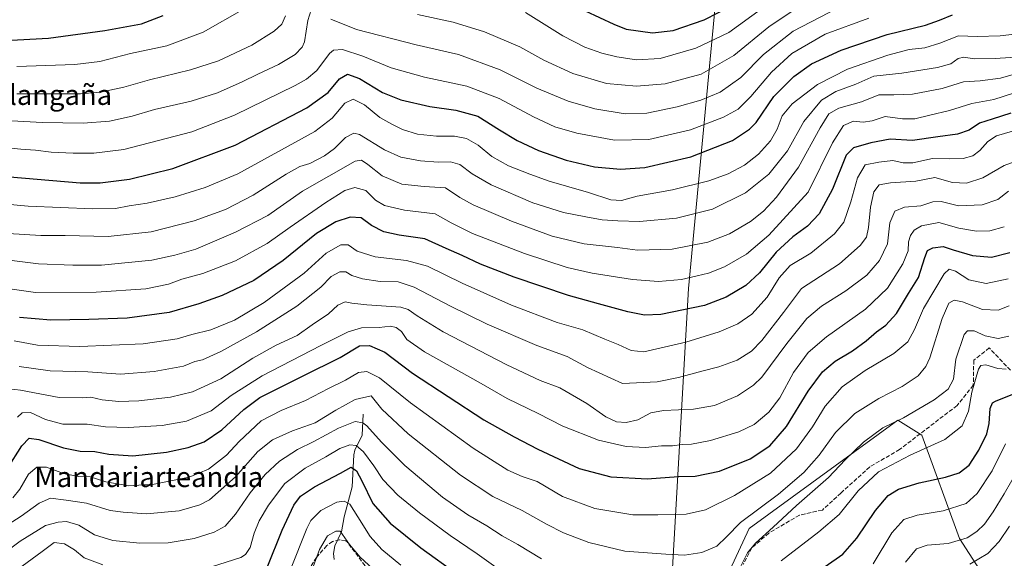
# Model space of a CAD drawing. Units: metres. Extents: x 596409 to 599822, y 4786952 to 4789315.
# Drawn here: x 597776 to 598168, y 4788574 to 4788788 of the extents above; entities that cross this region are included whole.
import ezdxf
from ezdxf.enums import TextEntityAlignment as Align

# ---------------------------------------------------------------- set-up
doc = ezdxf.new("R2010")
doc.units = ezdxf.units.M
doc.header["$MEASUREMENT"] = 0
doc.linetypes.add('DGN Style 3', pattern=[2.307223, 1.648017, -0.659207])
for name, color, linetype, lineweight in [('Arbolado forestal CxS', 92, 'Continuous', 0), ('Corriente natural lineal', 142, 'Continuous', 13), ('Curva de nivel maestra', 30, 'Continuous', 30), ('Curva de nivel normal', 30, 'Continuous', 0), ('Senda', 7, 'DGN Style 3', 0), ('Texto cartográfico', 7, 'Continuous', 0)]:
    doc.layers.add(name, color=color, linetype=linetype, lineweight=lineweight)
doc.styles.add('Style-Arial', font='txt')

msp = doc.modelspace()

# ---------------------------------------------------------------- linework, layer by layer
at = {"layer": 'Arbolado forestal CxS', "color": 92, "linetype": 'Continuous', "lineweight": 0}
for points in [[(598060.1329, 4788847.5779, 824.7752), (598055.2501, 4788816.0643, 814.1701), (598042.4313, 4788681.1349, 754.6492), (598034.7227, 4788546.4905, 707.8735)], [(598055.2501, 4788816.0643, 814.1701), (598042.4313, 4788681.1349, 754.6492), (598034.7227, 4788546.4905, 707.8735), (598027.9015, 4788533.0975, 703.2961), (597999.2115, 4788523.3309, 696.6941), (597973.5725, 4788522.7199, 691.7516), (597950.3753, 4788526.9929, 686.9703), (597919.8529, 4788536.7609, 678.8163), (597916.9745, 4788536.2287, 677.2958), (597897.4469, 4788532.6181, 681.7031), (597884.0187, 4788525.2935, 686.5067), (597863.2657, 4788519.1899, 689.1506), (597835.1879, 4788519.1901, 685.5842), (597807.1097, 4788514.3075, 678.8578), (597779.0317, 4788487.4519, 673.8625), (597771.7075, 4788467.9207, 670.4321)], [(598288.3773, 4788795.0183, 798.1579), (598279.8265, 4788780.3599, 790.2984), (598258.4505, 4788753.4881, 772.1778), (598242.5707, 4788738.8313, 760.3711), (598235.8517, 4788726.6155, 753.4049), (598226.0801, 4788710.1267, 743.9308), (598224.2481, 4788695.4681, 736.9543), (598224.8593, 4788683.2535, 732.3867), (598222.4165, 4788666.7645, 725.3776), (598209.5903, 4788645.3883, 712.684), (598191.8785, 4788627.6769, 699.7353), (598179.6747, 4788600.7893, 687.7315), (598182.1179, 4788581.2431, 682.485), (598173.7113, 4788545.3579, 674.338), (598150.3759, 4788581.4955, 691.5579), (598135.2695, 4788622.7089, 707.9483), (598130.0279, 4788625.9847, 709.7234), (598125.8183, 4788628.6155, 711.3396), (598066.6205, 4788585.4749, 714.2243), (598051.2625, 4788552.3975, 709.8519), (598034.7227, 4788546.4905, 707.8735), (598042.4313, 4788681.1349, 754.6492), (598055.2501, 4788816.0643, 814.1701)], [(597941.2431, 4788163.3671, 617.8951), (597960.5411, 4788197.6329, 633.6073), (597982.5915, 4788245.9615, 636.4059), (597987.2681, 4788280.4151, 629.8907), (597989.9859, 4788358.6497, 644.799), (597991.6383, 4788404.1271, 659.0967), (598000.1903, 4788428.5599, 666.0767), (598008.7421, 4788462.7671, 678.0429), (598017.7157, 4788492.2931, 687.1932), (598027.9015, 4788533.0975, 703.2961), (598034.7227, 4788546.4905, 707.8735), (598051.2625, 4788552.3975, 709.8519), (598066.6205, 4788585.4749, 714.2243), (598125.8183, 4788628.6155, 711.3396), (598130.0279, 4788625.9847, 709.7234), (598135.2695, 4788622.7089, 707.9483), (598150.3759, 4788581.4955, 691.5579), (598173.7113, 4788545.3579, 674.338), (598167.4897, 4788508.6721, 671.4011), (598163.8237, 4788486.6713, 668.5915), (598165.0459, 4788470.7819, 670.5559), (598176.0451, 4788452.4475, 679.3056)], [(598173.7113, 4788545.3579, 674.338), (598150.3759, 4788581.4955, 691.5579), (598135.2695, 4788622.7089, 707.9483), (598130.0279, 4788625.9847, 709.7234), (598125.8183, 4788628.6155, 711.3396), (598066.6205, 4788585.4749, 714.2243), (598051.2625, 4788552.3975, 709.8519), (598034.7227, 4788546.4905, 707.8735)], [(598173.7113, 4788545.3579, 674.338), (598150.3759, 4788581.4955, 691.5579), (598135.2695, 4788622.7089, 707.9483), (598130.0279, 4788625.9847, 709.7234), (598125.8183, 4788628.6155, 711.3396), (598066.6205, 4788585.4749, 714.2243), (598051.2625, 4788552.3975, 709.8519), (598034.7227, 4788546.4905, 707.8735)]]:
    msp.add_polyline3d(points, dxfattribs=at)
at = {"layer": 'Corriente natural lineal', "color": 142, "linetype": 'Continuous', "lineweight": 13}
msp.add_polyline3d([(597913, 4788631, 712.965), (597912.5804, 4788622.6612, 708.5208), (597909.7293, 4788616.6979, 705.3253), (597909.2866, 4788614.8813, 704.2631), (597908.6026, 4788602.164, 697.6309), (597905.4676, 4788590.128, 693.4047), (597904.4275, 4788584.2001, 691.1785), (597901.7134, 4788578.6549, 689.4753), (597901.2309, 4788575.6433, 688.7812), (597901.513, 4788573.2143, 687.991)], dxfattribs=at)
at = {"layer": 'Curva de nivel maestra', "color": 30, "linetype": 'Continuous', "lineweight": 30, "flags": 128}
for points, elevation in [([(598001.31, 4788791.6601), (598012.79, 4788786.3701), (598017.62, 4788784.2901), (598028.18, 4788782.8801), (598036.37, 4788783.8301), (598048.66, 4788788.0201), (598060.11, 4788793.9001)], 800), ([(597765.99, 4788726.0401), (597800.43, 4788723.1701), (597808.31, 4788723.1501), (597820.06, 4788724.6001), (597837.24, 4788728.9001), (597862.09, 4788738.1901), (597890.56, 4788753.0001), (597899.13, 4788759.0501), (597903.65, 4788764.5501), (597906.83, 4788766.3801), (597911.54, 4788764.6601), (597920.72, 4788759.0401), (597927.94, 4788756.1501), (597939.52, 4788753.5501), (597949.86, 4788752.0801), (597958.66, 4788749.7001), (597967.24, 4788744.2801), (597974.32, 4788740.0101), (597982.75, 4788736.0201), (597993.8, 4788732.1501), (598005.07, 4788729.4901), (598015.37, 4788728.5501), (598025.08, 4788729.3001), (598043.44, 4788733.4801), (598059.95, 4788740.0001), (598066.8, 4788744.4901), (598069.38, 4788747.2001), (598076.49, 4788757.5301), (598084.39, 4788765.5301), (598091.38, 4788770.4501), (598103.21, 4788776.0001), (598121.56, 4788782.2501), (598136.76, 4788785.8701), (598142.41, 4788787.8501), (598147.57, 4788790.0001)], 775), ([(597770.48, 4788779.7501), (597787.82, 4788780.7201), (597810.15, 4788783.7601), (597824.82, 4788786.5001), (597833.48, 4788789.7801)], 800), ([(598170.78, 4788750.8601), (598163.32, 4788748.5101), (598158.28, 4788746.9001), (598154.15, 4788744.1601), (598149.48, 4788742.4801), (598141.67, 4788741.3901), (598131.55, 4788740.0101), (598122.67, 4788740.4801), (598115.04, 4788739.0901), (598108.18, 4788737.1201), (598105.2, 4788734.2001), (598099.73, 4788720.6401), (598094.51, 4788710.8401), (598089.82, 4788705.9101), (598084.04, 4788701.6001), (598077.39, 4788695.4801), (598070.72, 4788687.2601), (598065.33, 4788682.3101), (598057.51, 4788677.6501), (598048.88, 4788674.3401), (598031.5, 4788670.7901), (598024.9, 4788670.5101), (598018.39, 4788671.7401), (598006.7, 4788675.0201), (597994.73, 4788678.2501), (597973.04, 4788685.5501), (597959.72, 4788690.7701), (597952.45, 4788694.1701), (597946.03, 4788696.9901), (597937.53, 4788700.9001), (597927.35, 4788702.3401), (597921.27, 4788703.6301), (597916.35, 4788706.2101), (597912.15, 4788709.1801), (597907.82, 4788709.5401), (597902.15, 4788707.6401), (597894.48, 4788702.9401), (597881.15, 4788692.2501), (597869.48, 4788684.2701), (597856.85, 4788678.2601), (597847.62, 4788674.9201), (597835.81, 4788671.5401), (597819.15, 4788669.2801), (597803.82, 4788668.7801), (597788.69, 4788668.4701), (597776.3, 4788669.5601)], 750), ([(597771.5, 4788609.4001), (597777.2, 4788618.4601), (597780.11, 4788621.5201), (597783.96, 4788621.0301), (597793.7, 4788617.6601), (597800.34, 4788616.2801), (597806.18, 4788616.2101), (597811.77, 4788615.1001), (597821.29, 4788614.4101), (597834.74, 4788615.8601), (597843.41, 4788617.7401), (597849.74, 4788620.0501), (597856.73, 4788624.7801), (597865.48, 4788632.9201), (597871.82, 4788637.7201), (597877.48, 4788640.4701), (597889.07, 4788646.3701), (597903.82, 4788653.6601), (597911.51, 4788658.2001), (597915.56, 4788658.4101), (597921.64, 4788655.6801), (597932.68, 4788647.4001), (597961.06, 4788628.8601), (597973.04, 4788622.0801), (597982.56, 4788617.1301), (597998.94, 4788609.4401), (598011.61, 4788606.1201), (598026.04, 4788605.3201), (598038.46, 4788606.1801), (598045.06, 4788606.4101), (598054.8, 4788608.3701), (598066.98, 4788613.2801), (598074.88, 4788618.4101), (598081.48, 4788626.2001), (598090.07, 4788640.2001), (598095.78, 4788647.8701), (598100.88, 4788652.2001), (598107.78, 4788656.2001), (598113.22, 4788660.2001), (598117.3, 4788663.8701), (598121.03, 4788666.5301), (598125.24, 4788671.1501), (598129.97, 4788679.0401), (598133.93, 4788685.4001), (598136.47, 4788693.3601), (598137.58, 4788696.1601), (598139.75, 4788697.2601), (598143.76, 4788697.8101), (598147.78, 4788696.4901), (598155.46, 4788694.1801), (598163.07, 4788693.5901), (598170.32, 4788695.4201)], 725), ([(598096.81, 4788570.4501), (598103.92, 4788575.2601), (598109.47, 4788581.6901), (598116.84, 4788592.7101), (598121.86, 4788598.7201), (598126.01, 4788601.2301), (598134.3, 4788603.6701), (598144.73, 4788605.9601), (598150.14, 4788607.7401), (598154.1, 4788610.8001), (598158.06, 4788616.6901), (598161.2, 4788623.2601), (598162.17, 4788627.3001), (598162.47, 4788633.2801), (598163.46, 4788635.5301), (598164.66, 4788636.2201), (598171.55, 4788639.0601)], 700), ([(597874.81, 4788570.0401), (597880.75, 4788584.9001), (597885.4, 4788594.8701), (597888.03, 4788598.4201), (597893.68, 4788602.0601), (597904.01, 4788607.5101), (597908.18, 4788609.9801), (597910.37, 4788608.5201), (597912.5, 4788604.5601), (597916.83, 4788595.5401), (597923.8, 4788587.7201), (597935.98, 4788577.8401), (597950.63, 4788567.2201)], 700)]:
    msp.add_lwpolyline(points, dxfattribs=dict(at, elevation=elevation))
at = {"layer": 'Curva de nivel normal', "color": 30, "linetype": 'Continuous', "lineweight": 0, "flags": 128}
for points, elevation in [([(597934.6, 4788790.1), (597948.85, 4788787.07), (597961.28, 4788783.22), (597975.31, 4788777.3), (597984.9, 4788771.97), (597996.47, 4788766.63), (598009.82, 4788762.75), (598021.82, 4788761.61), (598033.15, 4788762.57), (598047.48, 4788766.36), (598060.48, 4788773.85), (598074.48, 4788785.29), (598089.28, 4788795.26)], 790), ([(597892.29, 4788792.06), (597890.93, 4788787.73), (597889.68, 4788779.31), (597888.75, 4788777.2), (597885.89, 4788774.2), (597879.28, 4788770.2), (597871.09, 4788766.46), (597864.89, 4788763.32), (597855.1, 4788759), (597844.54, 4788755.61), (597830.02, 4788752.32), (597821.09, 4788749.69), (597812.06, 4788747.71), (597801.59, 4788746.89), (597785.39, 4788747.2), (597758.16, 4788748.67)], 785), ([(597775.15, 4788769.51), (597798.26, 4788770.21), (597808.25, 4788771.44), (597820.45, 4788774.64), (597834.92, 4788777.74), (597849.34, 4788783.14), (597865.66, 4788792.44)], 795), ([(598101.81, 4788792.69), (598084.11, 4788783.54), (598072.33, 4788774.28), (598063.3, 4788765.03), (598055.06, 4788759.24), (598047.37, 4788756.02), (598038.01, 4788753.38), (598025.84, 4788750.82), (598017.2, 4788750.66), (598005.19, 4788752.58), (597994.62, 4788755.66), (597982.12, 4788760.85), (597967.51, 4788768.07), (597950.98, 4788774.18), (597934.12, 4788778.08), (597910.31, 4788784.22), (597900.18, 4788788.35)], 785), ([(597977.6, 4788790.95), (597992.45, 4788781.7), (598001.18, 4788777.2), (598007.98, 4788774.7), (598013.92, 4788773.31), (598021.72, 4788772.11), (598031.15, 4788772.6), (598045.41, 4788776.73), (598058.48, 4788783.04), (598071.48, 4788792.47)], 795), ([(597764.65, 4788737.72), (597776.79, 4788736.61), (597782.62, 4788736.21), (597788.85, 4788735.4), (597797.57, 4788734.92), (597805.84, 4788734.97), (597817.82, 4788736.43), (597844.86, 4788743.48), (597861.83, 4788750.04), (597885.98, 4788761.94), (597890.48, 4788764.39), (597894.54, 4788767.83), (597899.64, 4788774.69), (597901.26, 4788775.9), (597904.77, 4788776.18), (597912.82, 4788773.56), (597924.15, 4788768.93), (597937.42, 4788765.24), (597954.22, 4788761.69), (597967.11, 4788756.77), (597980.75, 4788749.37), (597989.22, 4788745.42), (597998, 4788742.86), (598013.06, 4788740.18), (598026.75, 4788740.36), (598043.21, 4788744.2), (598056.44, 4788749.26), (598062.19, 4788752.5), (598067.32, 4788757.54), (598075.54, 4788767.21), (598083.62, 4788774.63), (598096.87, 4788782.28), (598114.24, 4788788.74)], 780), ([(597775.24, 4788758.59), (597800.58, 4788758.54), (597808.48, 4788759.3), (597817.76, 4788761.28), (597827.96, 4788764.18), (597844.28, 4788768.13), (597855.49, 4788771.75), (597868.72, 4788777.99), (597877.55, 4788783.53), (597880.64, 4788786.3), (597882.04, 4788789.61)], 790), ([(597759.35, 4788715.76), (597779.69, 4788713.81), (597805.39, 4788712.8), (597814.42, 4788712.94), (597819.89, 4788714.04), (597827.08, 4788715.1), (597838.15, 4788717.56), (597850.15, 4788721.24), (597863.1, 4788726.79), (597893.71, 4788743.53), (597900.62, 4788748.85), (597905.65, 4788754.89), (597909.06, 4788756.42), (597913.51, 4788754.24), (597919.69, 4788749.12), (597924.41, 4788746.47), (597928.63, 4788744.34), (597934.61, 4788742.55), (597942.14, 4788741.73), (597949.32, 4788741.73), (597954.17, 4788740.79), (597958.73, 4788738.1), (597964.21, 4788733.58), (597970.85, 4788729.92), (597979.29, 4788726.64), (597987.06, 4788723.78), (598002.65, 4788719.33), (598011.52, 4788716.43), (598015.83, 4788716.12), (598022.07, 4788717.88), (598036.16, 4788720.39), (598050.51, 4788723.9), (598058.32, 4788726.66), (598064.8, 4788730.23), (598070.28, 4788734.53), (598075.1, 4788739.87), (598077.79, 4788744.53), (598079.71, 4788749.75), (598083.72, 4788754.56), (598093.79, 4788762.33), (598105.72, 4788768.37), (598121.79, 4788774), (598130.25, 4788776.18), (598136.53, 4788776.94), (598142.54, 4788778.7), (598149.95, 4788781.64), (598157.39, 4788781.39), (598166.45, 4788781.66), (598178.03, 4788782.95)], 770), ([(598186.74, 4788774.14), (598164.57, 4788772.64), (598156.09, 4788772.48), (598151.98, 4788773.18), (598149.78, 4788772.68), (598146.86, 4788770.56), (598141.58, 4788769.05), (598127.34, 4788766.82), (598116.18, 4788765.55), (598109.01, 4788762.39), (598101.07, 4788759.48), (598095.44, 4788756.09), (598088.33, 4788747.55), (598081.85, 4788735.9), (598074.45, 4788726.54), (598065.2, 4788719.14), (598052.03, 4788712.67), (598037.64, 4788709.06), (598022.92, 4788707.72), (598014.37, 4788708.08), (598008.1, 4788708.4), (598001.62, 4788709.66), (597992.74, 4788711.35), (597980.5, 4788715.12), (597964, 4788722.35), (597956.33, 4788726.71), (597951.48, 4788730.44), (597947.82, 4788731.51), (597942.86, 4788731.4), (597935.86, 4788731.9), (597928.05, 4788733.35), (597921.47, 4788736.23), (597911.6, 4788742.37), (597909.24, 4788742.85), (597906, 4788741.15), (597901.57, 4788736.76), (597897.63, 4788733.87), (597891.75, 4788730.81), (597887.8, 4788729.64), (597882.33, 4788726.63), (597869.26, 4788718.19), (597858.16, 4788712.56), (597845.75, 4788708.07), (597828.62, 4788703.65), (597811.48, 4788701.74), (597794.46, 4788702.14), (597784.73, 4788702.22), (597771.8, 4788702.96)], 765), ([(598175.44, 4788767.36), (598166.62, 4788764.85), (598158.52, 4788763.72), (598151.88, 4788763.38), (598143.42, 4788760.76), (598131.55, 4788758.49), (598124.15, 4788758.13), (598118.15, 4788758.15), (598111.26, 4788755.42), (598102.24, 4788752.88), (598098.26, 4788750.65), (598094.82, 4788745.09), (598086.25, 4788729.32), (598077.54, 4788717.4), (598072.25, 4788711.83), (598067.15, 4788707.79), (598058.73, 4788702.86), (598050.12, 4788699.53), (598036.01, 4788696.71), (598022.14, 4788696.33), (598014.15, 4788697.37), (598001, 4788698.8), (597988.22, 4788701.9), (597972, 4788707.89), (597956.82, 4788714.32), (597951.51, 4788717.3), (597945.77, 4788721.2), (597937.25, 4788721.64), (597928.39, 4788722.67), (597920.5, 4788725.96), (597914.84, 4788730.42), (597912.32, 4788732.19), (597909.8, 4788731.78), (597888.85, 4788719.8), (597875.07, 4788710.2), (597862.16, 4788703.44), (597846.47, 4788696.7), (597838, 4788694.36), (597828.92, 4788692.38), (597808.92, 4788690.35), (597797.42, 4788690.36), (597783.77, 4788690.96), (597763.62, 4788693.46)], 760), ([(597769.66, 4788681.38), (597782.65, 4788679.55), (597806.78, 4788679.56), (597826.56, 4788680.89), (597835.59, 4788682.8), (597840.82, 4788684.77), (597849.15, 4788687.03), (597862.15, 4788692.04), (597874.76, 4788698.97), (597883.94, 4788705.53), (597898.1, 4788715.38), (597905.7, 4788720.09), (597909.7, 4788721.24), (597914.04, 4788720.07), (597917.91, 4788716.27), (597921.52, 4788714.06), (597929.46, 4788712.24), (597941.7, 4788710.81), (597948.07, 4788707.2), (597956.46, 4788702.95), (597977.22, 4788694.95), (597994.15, 4788689.45), (598004.15, 4788687.14), (598020.14, 4788684.6), (598030.54, 4788683.8), (598039.73, 4788684.7), (598045.88, 4788686.17), (598050.48, 4788687.16), (598056.82, 4788689.71), (598065.54, 4788694.76), (598074.48, 4788702.3), (598090.15, 4788719.44), (598099.82, 4788739.04), (598104.14, 4788746.02), (598108.1, 4788747.74), (598111.99, 4788747.27), (598115.58, 4788747.78), (598120.77, 4788749.49), (598127.6, 4788748.65), (598132.54, 4788748.59), (598138.5, 4788750.1), (598146.34, 4788751.9), (598155.22, 4788754.76), (598164, 4788756.26), (598171.82, 4788758.81)], 755), ([(598171.38, 4788743.68), (598165.08, 4788741.88), (598161.64, 4788739.66), (598158.38, 4788735.96), (598155.59, 4788733.94), (598151.8, 4788732.88), (598146.32, 4788732.66), (598139.6, 4788732.8), (598131.78, 4788731.15), (598127.89, 4788731.1), (598123.82, 4788731.99), (598118.15, 4788731.36), (598112.74, 4788730.27), (598109.68, 4788725.19), (598107.12, 4788715.62), (598104.32, 4788707.52), (598100.52, 4788702.9), (598091.12, 4788695.2), (598082.94, 4788690.2), (598078.6, 4788685.38), (598073.82, 4788677.6), (598067.71, 4788670.82), (598062.07, 4788666.95), (598054.62, 4788663.8), (598041.44, 4788659.76), (598024.69, 4788655.88), (598019.62, 4788656.38), (598014.44, 4788658.82), (598009.15, 4788660.88), (598000.48, 4788664.58), (597990.15, 4788667.55), (597972.02, 4788674.41), (597952.45, 4788683.16), (597938.63, 4788690.03), (597930.3, 4788692.29), (597917.82, 4788693.66), (597910.6, 4788695.91), (597907.09, 4788698.4), (597904.15, 4788698.5), (597898.22, 4788695.18), (597889.54, 4788687.14), (597873.6, 4788675.45), (597861.86, 4788668.5), (597852.42, 4788664.61), (597844.82, 4788662.76), (597838.93, 4788661.06), (597825.49, 4788659.04), (597800.19, 4788657.93), (597783.36, 4788658.51), (597774.08, 4788660.29)], 745), ([(598173.57, 4788732.08), (598168.12, 4788730.06), (598159.58, 4788725.1), (598153.05, 4788723.02), (598147.59, 4788723.25), (598140.48, 4788725.27), (598133, 4788723.76), (598122.9, 4788723.18), (598118.33, 4788722.29), (598116.24, 4788719.57), (598114.91, 4788713.5), (598114.05, 4788705.32), (598113.33, 4788701.56), (598110.73, 4788698.13), (598102.62, 4788690.89), (598087.5, 4788681.05), (598080.29, 4788671.55), (598071.63, 4788660.33), (598067.48, 4788656.13), (598061.82, 4788652.59), (598054.54, 4788649.84), (598047.73, 4788648.18), (598038.54, 4788645.6), (598029.98, 4788643.92), (598016.15, 4788643.23), (598002.28, 4788649.67), (597994.19, 4788653.99), (597982.05, 4788658.41), (597962.37, 4788666.9), (597947.74, 4788674.07), (597933.27, 4788681.65), (597926.99, 4788683.7), (597919.77, 4788683.93), (597912.73, 4788684.88), (597908.47, 4788686.26), (597906.12, 4788687.68), (597903.7, 4788687.73), (597900.29, 4788685.91), (597896.15, 4788681.62), (597886.65, 4788673.98), (597870.62, 4788663.82), (597856.4, 4788655.95), (597849.02, 4788652.7), (597846.04, 4788651.97), (597841.56, 4788650.16), (597829.77, 4788648.01), (597816.42, 4788647.03), (597803.48, 4788647.89), (597788.48, 4788648.34), (597776.05, 4788650.02)], 740), ([(597772.17, 4788641.15), (597776.66, 4788640.66), (597792.03, 4788637.66), (597801.16, 4788637.52), (597804.6, 4788637.87), (597809.08, 4788636.79), (597815.71, 4788636.06), (597823.73, 4788636.31), (597836.33, 4788637.87), (597845.07, 4788639.94), (597856.32, 4788645.08), (597869.11, 4788653.35), (597878.36, 4788658.46), (597886.68, 4788662.31), (597892.7, 4788666.55), (597899.27, 4788670.99), (597902.93, 4788674.51), (597905.78, 4788675.82), (597908.44, 4788675.25), (597914.51, 4788674.64), (597927.94, 4788673.7), (597930.91, 4788672.76), (597934.51, 4788670.18), (597944.82, 4788663.85), (597970.12, 4788650.63), (597983.38, 4788644.51), (597991.25, 4788641.48), (598001.99, 4788635.27), (598009.54, 4788630), (598013.76, 4788628), (598017.64, 4788627.7), (598022.36, 4788628.8), (598027.45, 4788631.61), (598032.48, 4788632.57), (598044.48, 4788633.04), (598052.82, 4788634.46), (598062.02, 4788638.32), (598068.37, 4788642.61), (598071.62, 4788645.82), (598081.6, 4788659.2), (598089.52, 4788669.1), (598095.39, 4788674.11), (598105.06, 4788680.14), (598113.47, 4788686.38), (598118.54, 4788692.24), (598121.69, 4788698.87), (598122.55, 4788707.22), (598124.52, 4788711.9), (598128.47, 4788713.52), (598134.97, 4788713.98), (598139.7, 4788715.62), (598143.02, 4788715.77), (598149.98, 4788714.03), (598159.3, 4788714.34), (598165.58, 4788716.57), (598169.76, 4788719.82)], 735), ([(597775.49, 4788629.92), (597777.32, 4788631.55), (597780.59, 4788631.66), (597786.54, 4788628.92), (597793.51, 4788627.1), (597803.22, 4788627.03), (597810.48, 4788625.97), (597819.53, 4788625.75), (597833.02, 4788626.54), (597842.72, 4788628.22), (597852.5, 4788632.44), (597860.5, 4788638.53), (597872.77, 4788646.36), (597896.15, 4788658.33), (597907.07, 4788663.86), (597912.33, 4788665.42), (597919.42, 4788665.53), (597923.87, 4788666.02), (597926.19, 4788665.6), (597928.29, 4788663.93), (597930.38, 4788660.76), (597937.45, 4788655.83), (597959.92, 4788643.28), (597970.25, 4788637.28), (597982.58, 4788631.33), (597992.47, 4788626.29), (598006.68, 4788620.67), (598017.65, 4788618.12), (598025.39, 4788617.82), (598031.71, 4788618.49), (598036.15, 4788618.39), (598039.93, 4788618.95), (598043.6, 4788619.11), (598051.26, 4788620.52), (598062.48, 4788623.96), (598068.61, 4788626.9), (598074.47, 4788631.87), (598078.77, 4788637.54), (598084.22, 4788647.58), (598090.06, 4788655.54), (598097.41, 4788661.87), (598112.9, 4788672.87), (598121.66, 4788681.2), (598127.76, 4788690.85), (598129.82, 4788696.11), (598130.08, 4788699.7), (598130.84, 4788702.21), (598132.25, 4788704.33), (598135.15, 4788706), (598142.15, 4788707.29), (598150.06, 4788705.08), (598157.14, 4788703.86), (598162.4, 4788704), (598168.15, 4788705.63)], 730), ([(597773.55, 4788597.8), (597776.34, 4788601.2), (597779.78, 4788607.2), (597783.08, 4788609.93), (597786.98, 4788609.91), (597793.78, 4788607.37), (597799.66, 4788606.23), (597804.4, 4788606.06), (597810.64, 4788604.1), (597819.75, 4788602.54), (597829.81, 4788603.18), (597843.82, 4788605.92), (597851.48, 4788609.11), (597858.65, 4788614.77), (597863.67, 4788620.2), (597872.46, 4788628.44), (597880.43, 4788632.48), (597890.09, 4788636.5), (597899.24, 4788641.3), (597906, 4788644.59), (597911.15, 4788647.58), (597914.48, 4788648.03), (597919.48, 4788645.52), (597931.9, 4788635.58), (597956.77, 4788617.46), (597970.64, 4788608.77), (597976.25, 4788606.3), (597982.2, 4788604.19), (597992.33, 4788598.32), (598005.15, 4788593.56), (598020.3, 4788591.03), (598030.22, 4788590.98), (598041.57, 4788591.29), (598049.25, 4788592.96), (598060.8, 4788598.68), (598075.15, 4788607.57), (598085.46, 4788617.21), (598091.78, 4788626.06), (598096.83, 4788634.2), (598103.6, 4788641.87), (598112.72, 4788648.46), (598124.15, 4788655.22), (598129.75, 4788659.88), (598132.44, 4788664.7), (598135.96, 4788673.17), (598144.18, 4788686.93), (598146.24, 4788688.8), (598148.78, 4788687.99), (598154.08, 4788684.56), (598160.92, 4788683.12), (598169.63, 4788684.99)], 720), ([(597764.51, 4788582.65), (597776.88, 4788590.39), (597784.02, 4788595.67), (597788.61, 4788597.63), (597794.82, 4788596.87), (597802.92, 4788595.64), (597812.38, 4788592.76), (597817.53, 4788592.05), (597826.81, 4788591.43), (597839.72, 4788592.54), (597847.98, 4788594.96), (597851.79, 4788596.93), (597862.15, 4788606.08), (597871.15, 4788616.24), (597876.91, 4788620.87), (597884.86, 4788624.45), (597893.91, 4788627.62), (597902.15, 4788632.67), (597909.85, 4788636.86), (597916.24, 4788638.29), (597920.48, 4788632.98), (597930.89, 4788623.27), (597951.74, 4788606.79), (597964.58, 4788598.29), (597976.33, 4788592.71), (597985.9, 4788587.28), (597992.79, 4788583.8), (598002.79, 4788579.95), (598017.15, 4788576.49), (598033.48, 4788575.3), (598040.82, 4788574.96), (598047.82, 4788576.02), (598053.77, 4788578.5), (598057.65, 4788582.21), (598063.22, 4788587.88), (598078.32, 4788599.26), (598088.38, 4788607.83), (598094.42, 4788614.67), (598101.02, 4788623.72), (598108.62, 4788631.36), (598118.15, 4788637.31), (598127.5, 4788642.08), (598133.88, 4788646.28), (598136.94, 4788650.05), (598138.48, 4788653.54), (598143.42, 4788669.2), (598146.13, 4788675.27), (598148.15, 4788676.49), (598151.48, 4788675.75), (598159.49, 4788672.78), (598165.74, 4788672.42), (598170.02, 4788674.19)], 715), ([(598063.09, 4788569.96), (598065.9, 4788575.85), (598069.09, 4788579.76), (598076.15, 4788586.05), (598085.48, 4788594.7), (598098.15, 4788605.87), (598104.8, 4788612.89), (598112.1, 4788619.91), (598119.84, 4788625.55), (598127.98, 4788629.63), (598140.19, 4788636.77), (598145.84, 4788640.98), (598147.93, 4788645), (598148.84, 4788653.01), (598152.15, 4788662.83), (598153.48, 4788664.21), (598156.15, 4788664.21), (598160.48, 4788662.3), (598165.74, 4788661.24), (598169.9, 4788662.07)], 710), ([(598079.37, 4788572.63), (598094.29, 4788584.25), (598102.48, 4788591.1), (598109.97, 4788600.55), (598118.1, 4788608.14), (598130.64, 4788614.74), (598144.44, 4788620.92), (598151.31, 4788626.36), (598153.94, 4788632.31), (598155.27, 4788639.77), (598157.93, 4788648.98), (598158.78, 4788650.41), (598160.82, 4788650.72), (598165.58, 4788649.24), (598168.87, 4788648.94)], 705), ([(597766.98, 4788573.41), (597776.55, 4788580.44), (597786.63, 4788586.72), (597791.65, 4788588.03), (597794.93, 4788588.31), (597799.8, 4788586.9), (597806.12, 4788583.04), (597813.45, 4788580.76), (597824.11, 4788579.68), (597835.35, 4788579.83), (597845.76, 4788581.62), (597853.73, 4788584.08), (597858.15, 4788586.51), (597862.23, 4788591.18), (597868.09, 4788599.7), (597873.97, 4788607.1), (597879.66, 4788612.33), (597886.92, 4788617), (597893.39, 4788620.17), (597903.15, 4788625.5), (597909.82, 4788628.19), (597912.89, 4788627.59), (597914.45, 4788626.43), (597920.29, 4788619.88), (597929.58, 4788610.63), (597944.61, 4788597.99), (597954.59, 4788590.98), (597962.17, 4788586.55), (597968.29, 4788582.6), (597974.5, 4788579.2), (597983.94, 4788573.43)], 710), ([(597852.62, 4788570.28), (597864.34, 4788574), (597866.22, 4788575.19), (597868.03, 4788577.91), (597869.64, 4788583.71), (597871.63, 4788588.53), (597875.33, 4788594.87), (597881.86, 4788603.44), (597889.86, 4788609.51), (597898.2, 4788614.05), (597903.69, 4788617.42), (597907.75, 4788618.84), (597910.25, 4788618.57), (597913.12, 4788616.04), (597917.21, 4788610.48), (597920.81, 4788605.02), (597926.86, 4788598.76), (597935.39, 4788591.77), (597947.67, 4788582.72), (597958.33, 4788575.52), (597966.78, 4788569.47)], 705), ([(598115.92, 4788571.46), (598123.39, 4788583.79), (598128.15, 4788589.14), (598133.48, 4788590.87), (598143.82, 4788592.57), (598152.9, 4788595.53), (598157.36, 4788599.45), (598163.3, 4788608.53), (598168.67, 4788619.2)], 695), ([(598128.88, 4788572.09), (598133.2, 4788577.48), (598137.38, 4788578.92), (598145.82, 4788579.54), (598153.33, 4788581.88), (598157.22, 4788584.3), (598160.23, 4788587.28), (598163.73, 4788592.23), (598168.07, 4788599.4), (598174.15, 4788609.95)], 690), ([(597884.12, 4788569.26), (597890.54, 4788585.48), (597892.23, 4788588.75), (597896.19, 4788592.66), (597902.51, 4788595.96), (597905.51, 4788596.38), (597907.75, 4788595.28), (597910.92, 4788590.23), (597915.81, 4788582.38), (597920.48, 4788577.16), (597927.97, 4788570.92)], 695), ([(597889.04, 4788559.06), (597895.62, 4788577.21), (597898.86, 4788582.63), (597902.07, 4788584.53), (597903.79, 4788584.47), (597907.63, 4788579.2), (597911.75, 4788574.17), (597921.97, 4788564.71)], 690), ([(598154.39, 4788571.36), (598161.64, 4788575.64), (598166.15, 4788580.31), (598170.15, 4788586.46)], 685), ([(597777.3, 4788570.48), (597785.26, 4788576.32), (597790.02, 4788579.9), (597794.15, 4788579.38), (597798.08, 4788577), (597802.02, 4788573.9), (597809.44, 4788571.11)], 705)]:
    msp.add_lwpolyline(points, dxfattribs=dict(at, elevation=elevation))
at = {"layer": 'Senda', "color": 7, "linetype": 'DGN Style 3', "lineweight": 0}
for points in [[(598170.5837, 4788648.5211, 718.7873), (598162.1475, 4788657.4409, 717.6926), (598155.9905, 4788652.5199, 712.9648), (598155.7935, 4788642.5645, 708.671), (598149.3243, 4788634.5067, 714.9748), (598126.4837, 4788616.9705, 731.0987), (598114.5815, 4788610.0671, 723.202), (598103.1523, 4788599.6605, 724.2589), (598095.7309, 4788592.8887, 713.2786), (598086.6325, 4788590.8801, 727.553), (598074.4503, 4788583.6951, 731.4532), (598067.6327, 4788577.8315, 727.4938), (598064.1797, 4788571.2169, 726.574)], [(597913.7551, 4788570.6201, 712.7269), (597906.6701, 4788580.2001, 705.3136), (597906.0701, 4788580.6401, 703.3877), (597903.5801, 4788581.0701, 696.5964), (597900.8101, 4788580.3101, 696.972), (597898.5101, 4788578.7301, 701.0899), (597894.4101, 4788574.0601, 709.7912), (597892.3201, 4788570.6801, 709.4433)]]:
    msp.add_polyline3d(points, dxfattribs=at)

# ---------------------------------------------------------------- texts
at = {"layer": 'Texto cartográfico', "color": 7, "linetype": 'Continuous', "lineweight": 0, "style": 'Style-Arial'}
for s, p in [('Arritxulangaña', (597775.4458, 4788758.1601)), ('Mandariarteandia', (597827.696, 4788606.0502))]:
    msp.add_text(s, height=8, dxfattribs=at).set_placement(p, align=Align.MIDDLE_CENTER)

doc.saveas('drawing.dxf')
